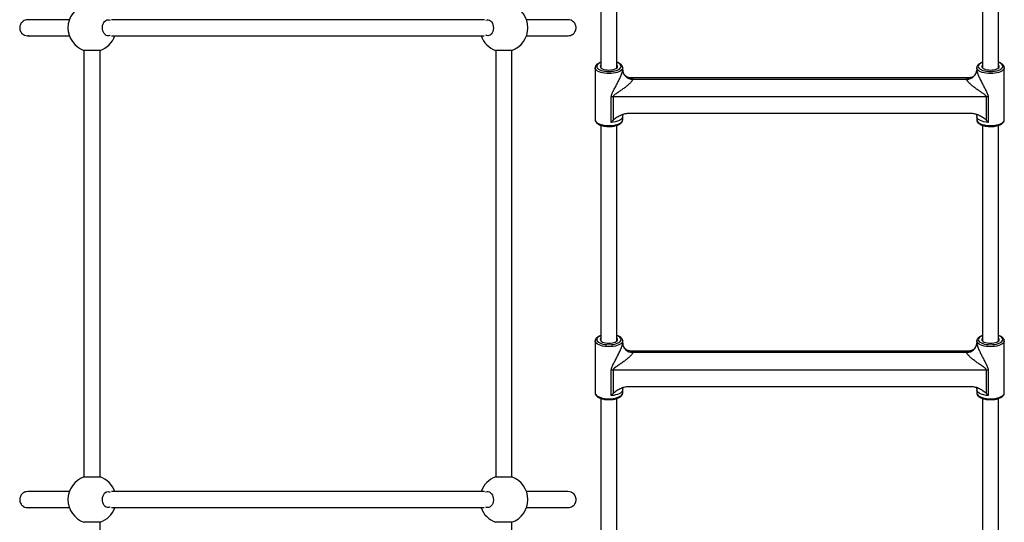
# Model space of a CAD drawing. Units: millimetres. Extents: x -3290 to 3290, y -3008 to 2470.
# Drawn here: x -277 to 704, y -943 to -442 of the extents above; entities that cross this region are included whole.
import ezdxf

# ---------------------------------------------------------------- set-up
doc = ezdxf.new("R2010")
doc.units = ezdxf.units.MM

msp = doc.modelspace()

# ---------------------------------------------------------------- linework, layer by layer
at = {"color": 7, "linetype": 'Continuous', "lineweight": 25}
for p, q in [((302, -275.133), (302, -489.886)), ((318, -489.886), (318, -275.113)), ((682, -275.133), (682, -489.886)), ((698, -489.886), (698, -275.113)), ((-212.745, -472.627), (-212.745, -897.373)), ((-196.745, -472.627), (-212.745, -472.627)), ((-196.745, -897.373), (-196.745, -472.627)), ((197.255, -472.627), (197.255, -897.373)), ((213.255, -472.627), (197.255, -472.627)), ((213.255, -897.373), (213.255, -472.627)), ((296.3, -489.86), (296.3, -541.734)), ((323.7, -489.86), (323.699, -489.944)), ((323.7, -492.127), (323.7, -489.86)), ((676.3, -489.86), (676.3, -492.127)), ((703.7, -489.86), (703.699, -489.944)), ((703.7, -541.734), (703.7, -489.86)), ((668.47, -499.953), (331.523, -499.953)), ((333.7, -501.196), (666.3, -501.196)), ((312.346, -544.338), (312.346, -518.99)), ((685.942, -518.928), (314.058, -518.928)), ((314.058, -518.928), (314.058, -542.248)), ((685.942, -542.248), (685.942, -518.928)), ((687.654, -518.99), (687.654, -544.338)), ((323.7, -541.734), (323.7, -538.651)), ((329.582, -535.207), (670.418, -535.207)), ((676.3, -538.651), (676.3, -541.734)), ((302, -547.201), (302, -761.954)), ((318, -761.954), (318, -547.182)), ((682, -547.201), (682, -761.954)), ((698, -761.954), (698, -547.182)), ((296.3, -761.928), (296.3, -813.803)), ((323.7, -761.928), (323.699, -762.013)), ((323.7, -764.196), (323.7, -761.928)), ((676.3, -761.928), (676.3, -764.196)), ((703.7, -761.928), (703.699, -762.013)), ((703.7, -813.803), (703.7, -761.928)), ((668.47, -772.022), (331.523, -772.022)), ((333.7, -773.265), (666.3, -773.265)), ((312.346, -816.407), (312.346, -791.059)), ((685.942, -790.997), (314.058, -790.997)), ((314.058, -790.997), (314.058, -814.317)), ((685.942, -814.317), (685.942, -790.997)), ((687.654, -791.059), (687.654, -816.407)), ((323.7, -813.803), (323.7, -810.719)), ((329.582, -807.276), (670.418, -807.276)), ((676.3, -810.719), (676.3, -813.803)), ((302, -819.27), (302, -1034.023)), ((318, -1034.023), (318, -819.25)), ((682, -819.27), (682, -1034.023)), ((698, -1034.023), (698, -819.25)), ((-212.745, -897.373), (-196.745, -897.373)), ((197.255, -897.373), (213.255, -897.373)), ((-196.745, -942.627), (-212.745, -942.627)), ((-196.745, -1626.103), (-196.745, -942.627)), ((213.255, -942.627), (197.255, -942.627)), ((213.255, -1635.403), (213.255, -942.627))]:
    msp.add_line(p, q, dxfattribs=at)
at = {"color": 7, "linetype": 'Continuous', "lineweight": 25, "flags": 128}
for points in [[(-186.756, -457.489), (-186.939, -457.581), (-188.134, -457.953), (-189.357, -457.953), (-190.551, -457.581), (-191.662, -456.855), (-192.635, -455.808), (-193.427, -454.489), (-194, -452.961), (-194.327, -451.294), (-194.394, -449.567), (-194.196, -447.86), (-193.743, -446.253), (-193.057, -444.821), (-192.169, -443.631), (-191.12, -442.739), (-189.961, -442.187), (-188.745, -442), (-188.745, -442)], [(-188.745, -442), (-187.529, -442.187), (-186.781, -442.498)], [(187.292, -442.497), (187.449, -442.419), (188.643, -442.047), (189.866, -442.047), (191.061, -442.419), (192.171, -443.145), (193.145, -444.192), (193.937, -445.511), (194.51, -447.039), (194.837, -448.706), (194.903, -450.433), (194.705, -452.14), (194.253, -453.747), (193.566, -455.179), (192.678, -456.369), (191.63, -457.261), (190.471, -457.813), (189.255, -458), (189.255, -458)], [(189.255, -458), (188.039, -457.813), (187.268, -457.49)], [(302, -487.113), (301.626, -487.586), (301.361, -488.315), (301.45, -489.051), (301.888, -489.765), (302.659, -490.427), (303.731, -491.01), (305.059, -491.491), (306.589, -491.849), (308.259, -492.069), (310, -492.144)], [(310, -492.144), (311.741, -492.069), (313.411, -491.849), (314.941, -491.491), (316.269, -491.01), (317.341, -490.427), (318.112, -489.765), (318.55, -489.051), (318.639, -488.315), (318.374, -487.586), (318, -487.113)], [(682, -487.113), (681.626, -487.586), (681.361, -488.315), (681.45, -489.051), (681.888, -489.765), (682.659, -490.427), (683.731, -491.01), (685.059, -491.491), (686.589, -491.849), (688.259, -492.069), (690, -492.144)], [(690, -492.144), (691.741, -492.069), (693.411, -491.849), (694.941, -491.491), (696.269, -491.01), (697.341, -490.427), (698.112, -489.765), (698.55, -489.051), (698.639, -488.315), (698.374, -487.586), (698, -487.113)], [(302, -759.182), (301.626, -759.655), (301.361, -760.383), (301.45, -761.12), (301.888, -761.834), (302.659, -762.496), (303.731, -763.079), (305.059, -763.56), (306.589, -763.917), (308.259, -764.138), (310, -764.213)], [(310, -764.213), (311.741, -764.138), (313.411, -763.917), (314.941, -763.56), (316.269, -763.079), (317.341, -762.496), (318.112, -761.834), (318.55, -761.12), (318.639, -760.383), (318.374, -759.655), (318, -759.182)], [(682, -759.182), (681.626, -759.655), (681.361, -760.383), (681.45, -761.12), (681.888, -761.834), (682.659, -762.496), (683.731, -763.079), (685.059, -763.56), (686.589, -763.917), (688.259, -764.138), (690, -764.213)], [(690, -764.213), (691.741, -764.138), (693.411, -763.917), (694.941, -763.56), (696.269, -763.079), (697.341, -762.496), (698.112, -761.834), (698.55, -761.12), (698.639, -760.383), (698.374, -759.655), (698, -759.182)], [(-186.756, -927.489), (-186.939, -927.581), (-188.134, -927.953), (-189.357, -927.953), (-190.551, -927.581), (-191.662, -926.855), (-192.635, -925.808), (-193.427, -924.489), (-194, -922.961), (-194.327, -921.294), (-194.394, -919.567), (-194.196, -917.86), (-193.743, -916.253), (-193.057, -914.821), (-192.169, -913.631), (-191.12, -912.739), (-189.961, -912.187), (-188.745, -912), (-188.745, -912)], [(-188.745, -912), (-187.529, -912.187), (-186.781, -912.498)], [(187.292, -912.497), (187.449, -912.419), (188.643, -912.047), (189.866, -912.047), (191.061, -912.419), (192.171, -913.145), (193.145, -914.192), (193.937, -915.511), (194.51, -917.039), (194.837, -918.706), (194.903, -920.433), (194.705, -922.14), (194.253, -923.747), (193.566, -925.179), (192.678, -926.369), (191.63, -927.261), (190.471, -927.813), (189.255, -928), (189.255, -928)], [(189.255, -928), (188.039, -927.813), (187.268, -927.49)]]:
    msp.add_lwpolyline(points, dxfattribs=at)
at = {"color": 8, "linetype": 'Continuous', "lineweight": 25, "flags": 128}
for points in [[(310, -495.632), (307.802, -495.558), (305.662, -495.335), (303.633, -494.971), (301.77, -494.475), (300.12, -493.859), (298.725, -493.139), (297.623, -492.334), (296.841, -491.466), (296.4, -490.556), (296.3, -489.844)], [(302, -484.618), (301.558, -484.788), (300.191, -485.443), (299.106, -486.185), (298.335, -486.994), (297.899, -487.846), (297.811, -488.718), (298.074, -489.582), (298.68, -490.416), (299.611, -491.195), (300.842, -491.896), (302.336, -492.499), (304.05, -492.987), (305.936, -493.346), (307.938, -493.566), (310, -493.64)], [(310, -493.64), (312.062, -493.566), (314.064, -493.346), (315.95, -492.987), (317.664, -492.499), (319.158, -491.896), (320.389, -491.195), (321.32, -490.416), (321.926, -489.582), (322.189, -488.718), (322.101, -487.846), (321.665, -486.994), (320.894, -486.185), (319.809, -485.443), (318.442, -484.788), (318, -484.618)], [(323.699, -489.944), (323.6, -490.556), (323.159, -491.466), (322.377, -492.334), (321.275, -493.139), (319.88, -493.859), (318.23, -494.475), (316.367, -494.971), (314.338, -495.335), (312.198, -495.558), (310, -495.632)], [(690, -495.632), (687.802, -495.558), (685.662, -495.335), (683.633, -494.971), (681.77, -494.475), (680.12, -493.859), (678.725, -493.139), (677.623, -492.334), (676.841, -491.466), (676.4, -490.556), (676.3, -489.844)], [(682, -484.618), (681.558, -484.788), (680.191, -485.443), (679.106, -486.185), (678.335, -486.994), (677.899, -487.846), (677.811, -488.718), (678.074, -489.582), (678.68, -490.416), (679.611, -491.195), (680.842, -491.896), (682.336, -492.499), (684.05, -492.987), (685.936, -493.346), (687.938, -493.566), (690, -493.64)], [(690, -493.64), (692.062, -493.566), (694.064, -493.346), (695.95, -492.987), (697.664, -492.499), (699.158, -491.896), (700.389, -491.195), (701.32, -490.416), (701.926, -489.582), (702.189, -488.718), (702.101, -487.846), (701.665, -486.994), (700.894, -486.185), (699.809, -485.443), (698.442, -484.788), (698, -484.618)], [(703.699, -489.944), (703.6, -490.556), (703.159, -491.466), (702.377, -492.334), (701.275, -493.139), (699.88, -493.859), (698.23, -494.475), (696.367, -494.971), (694.338, -495.335), (692.198, -495.558), (690, -495.632)], [(323.7, -538.651), (323.654, -539.125), (323.285, -540.061), (322.557, -540.959), (321.49, -541.795), (320.112, -542.545), (318.462, -543.191), (316.582, -543.713), (314.525, -544.099), (312.346, -544.338)], [(687.654, -544.338), (685.475, -544.099), (683.418, -543.713), (681.538, -543.191), (679.888, -542.545), (678.51, -541.795), (677.443, -540.959), (676.715, -540.061), (676.346, -539.125), (676.3, -538.651)], [(296.3, -541.734), (296.4, -542.43), (296.841, -543.34), (297.623, -544.209), (298.725, -545.013), (300.12, -545.733), (301.77, -546.349), (303.633, -546.846), (305.662, -547.21), (307.802, -547.432), (310, -547.507)], [(310, -547.507), (312.198, -547.432), (314.338, -547.21), (316.367, -546.846), (318.23, -546.349), (319.88, -545.733), (321.275, -545.013), (322.377, -544.209), (323.159, -543.34), (323.6, -542.43), (323.7, -541.734)], [(676.3, -541.734), (676.4, -542.43), (676.841, -543.34), (677.623, -544.209), (678.725, -545.013), (680.12, -545.733), (681.77, -546.349), (683.633, -546.846), (685.662, -547.21), (687.802, -547.432), (690, -547.507)], [(690, -547.507), (692.198, -547.432), (694.338, -547.21), (696.367, -546.846), (698.23, -546.349), (699.88, -545.733), (701.275, -545.013), (702.377, -544.209), (703.159, -543.34), (703.6, -542.43), (703.7, -541.734)], [(310, -767.701), (307.802, -767.626), (305.662, -767.404), (303.633, -767.04), (301.77, -766.543), (300.12, -765.927), (298.725, -765.208), (297.623, -764.403), (296.841, -763.534), (296.4, -762.624), (296.3, -761.913)], [(302, -756.687), (301.558, -756.857), (300.191, -757.511), (299.106, -758.254), (298.335, -759.063), (297.899, -759.915), (297.811, -760.786), (298.074, -761.651), (298.68, -762.485), (299.611, -763.263), (300.842, -763.964), (302.336, -764.568), (304.05, -765.056), (305.936, -765.415), (307.938, -765.635), (310, -765.709)], [(310, -765.709), (312.062, -765.635), (314.064, -765.415), (315.95, -765.056), (317.664, -764.568), (319.158, -763.964), (320.389, -763.263), (321.32, -762.485), (321.926, -761.651), (322.189, -760.786), (322.101, -759.915), (321.665, -759.063), (320.894, -758.254), (319.809, -757.511), (318.442, -756.857), (318, -756.687)], [(323.699, -762.013), (323.6, -762.624), (323.159, -763.534), (322.377, -764.403), (321.275, -765.208), (319.88, -765.927), (318.23, -766.543), (316.367, -767.04), (314.338, -767.404), (312.198, -767.626), (310, -767.701)], [(690, -767.701), (687.802, -767.626), (685.662, -767.404), (683.633, -767.04), (681.77, -766.543), (680.12, -765.927), (678.725, -765.208), (677.623, -764.403), (676.841, -763.534), (676.4, -762.624), (676.3, -761.913)], [(682, -756.687), (681.558, -756.857), (680.191, -757.511), (679.106, -758.254), (678.335, -759.063), (677.899, -759.915), (677.811, -760.786), (678.074, -761.651), (678.68, -762.485), (679.611, -763.263), (680.842, -763.964), (682.336, -764.568), (684.05, -765.056), (685.936, -765.415), (687.938, -765.635), (690, -765.709)], [(690, -765.709), (692.062, -765.635), (694.064, -765.415), (695.95, -765.056), (697.664, -764.568), (699.158, -763.964), (700.389, -763.263), (701.32, -762.485), (701.926, -761.651), (702.189, -760.786), (702.101, -759.915), (701.665, -759.063), (700.894, -758.254), (699.809, -757.511), (698.442, -756.857), (698, -756.687)], [(703.699, -762.013), (703.6, -762.624), (703.159, -763.534), (702.377, -764.403), (701.275, -765.208), (699.88, -765.927), (698.23, -766.543), (696.367, -767.04), (694.338, -767.404), (692.198, -767.626), (690, -767.701)], [(323.7, -810.719), (323.654, -811.194), (323.285, -812.13), (322.557, -813.028), (321.49, -813.863), (320.112, -814.614), (318.462, -815.259), (316.582, -815.782), (314.525, -816.168), (312.346, -816.407)], [(687.654, -816.407), (685.475, -816.168), (683.418, -815.782), (681.538, -815.259), (679.888, -814.614), (678.51, -813.863), (677.443, -813.028), (676.715, -812.13), (676.346, -811.194), (676.3, -810.719)], [(296.3, -813.803), (296.4, -814.499), (296.841, -815.409), (297.623, -816.278), (298.725, -817.082), (300.12, -817.802), (301.77, -818.418), (303.633, -818.914), (305.662, -819.278), (307.802, -819.501), (310, -819.575)], [(310, -819.575), (312.198, -819.501), (314.338, -819.278), (316.367, -818.914), (318.23, -818.418), (319.88, -817.802), (321.275, -817.082), (322.377, -816.278), (323.159, -815.409), (323.6, -814.499), (323.7, -813.803)], [(676.3, -813.803), (676.4, -814.499), (676.841, -815.409), (677.623, -816.278), (678.725, -817.082), (680.12, -817.802), (681.77, -818.418), (683.633, -818.914), (685.662, -819.278), (687.802, -819.501), (690, -819.575)], [(690, -819.575), (692.198, -819.501), (694.338, -819.278), (696.367, -818.914), (698.23, -818.418), (699.88, -817.802), (701.275, -817.082), (702.377, -816.278), (703.159, -815.409), (703.6, -814.499), (703.7, -813.803)]]:
    msp.add_lwpolyline(points, dxfattribs=at)
at = {"color": 7, "linetype": 'Continuous', "lineweight": 25}
for centre, radius, start, end in [((-204.745, -450), 24, 109.471221, 250.528779), ((205.255, -450), 24, 289.471221, 70.528779), ((-204.745, -450), 24, 289.471221, 340.378558), ((205.255, -450), 24, 199.621388, 250.528779), ((333.256, -491.638), 9.569, 182.931836, 272.658663), ((666.744, -491.638), 9.569, 267.341337, 357.068164), ((314.054, -542.403), 23.475, 89.989929, 94.172665), ((685.946, -542.403), 23.475, 85.827335, 90.010071), ((333.256, -763.706), 9.569, 182.931836, 272.658663), ((666.744, -763.706), 9.569, 267.341337, 357.068164), ((314.054, -814.472), 23.475, 89.989929, 94.172665), ((685.946, -814.472), 23.475, 85.827335, 90.010071), ((-204.745, -920), 24, 109.471221, 250.528779), ((-204.745, -920), 24, 19.621406, 70.528779), ((205.255, -920), 24, 109.471221, 160.378576), ((205.255, -920), 24, 289.471221, 70.528779), ((-204.745, -920), 24, 289.471221, 340.378558), ((205.255, -920), 24, 199.621388, 250.528779)]:
    msp.add_arc(centre, radius, start, end, dxfattribs=at)
for points, knots in [([(-268.766, -442), (-269.616, -442.079), (-271.207, -442.227), (-273.206, -443.257), (-274.624, -444.482), (-275.739, -445.965), (-276.427, -447.52), (-276.753, -449.163), (-276.789, -450.9), (-276.382, -452.727), (-275.441, -454.578), (-274.003, -456.216), (-271.829, -457.663), (-263.592, -458.592), (-270.658, -457.775), (-267.446, -458.054), (-266.958, -457.987), (-265.482, -458.003), (-264.017, -457.999), (-262.525, -458), (-261.14, -458), (-259.907, -458), (-258.723, -458), (-257.606, -458), (-256.498, -458), (-255.177, -458), (-253.482, -458), (-251.296, -458), (-248.676, -458), (-245.565, -458), (-241.89, -458), (-237.912, -458), (-233.654, -458), (-230.172, -458), (-227.889, -458), (-227.192, -458)], [0, 0, 0, 0, 0.0108271, 0.0202741, 0.0281897, 0.0346455, 0.0438783, 0.0496476, 0.0559659, 0.0659942, 0.0732272, 0.0823395, 0.0935007, 0.1065102, 0.1760522, 0.2409315, 0.3011558, 0.3566615, 0.4073888, 0.4532999, 0.4859812, 0.5156738, 0.5423791, 0.5661015, 0.587239, 0.6101106, 0.6434281, 0.6814141, 0.7240043, 0.771122, 0.8227796, 0.8791089, 0.9267928, 0.9776668, 1, 1, 1, 1]), ([(-227.192, -442), (-227.206, -442), (-227.903, -442), (-229.156, -442), (-230.97, -442), (-232.677, -442), (-234.36, -442), (-237.984, -442), (-243.238, -442), (-248.395, -442), (-251.962, -442), (-254.195, -442), (-255.782, -442), (-256.888, -442), (-257.693, -442), (-258.585, -442), (-259.598, -442), (-260.763, -442), (-262.047, -442), (-263.405, -442), (-264.747, -442), (-266.011, -442), (-267.131, -442), (-268.025, -442), (-268.645, -442), (-268.723, -442), (-268.763, -442)], [0, 0, 0, 0, 0.00049768, 0.02512806, 0.04706481, 0.06909297, 0.09132197, 0.11374938, 0.2160245, 0.31912096, 0.36725945, 0.41112314, 0.45032809, 0.46719966, 0.48433982, 0.50535432, 0.53045114, 0.55962688, 0.59700233, 0.63945333, 0.68698098, 0.73959056, 0.79729278, 0.86010518, 0.92804381, 1, 1, 1, 1]), ([(185.918, -442), (183.832, -442), (179.277, -442), (172.284, -442), (165.119, -442), (157.119, -442), (148.39, -442), (139.084, -442), (130.871, -442), (123.751, -442), (117.515, -442), (111.571, -442), (105.643, -442), (99.641, -442), (90.03, -442), (76.666, -442), (59.476, -442), (42.085, -442), (24.607, -442), (7.076, -442), (-10.483, -442), (-28.027, -442), (-45.301, -442), (-61.973, -442), (-74.575, -442), (-83.348, -442), (-88.714, -442), (-94.387, -442), (-100.686, -442), (-107.802, -442), (-115.709, -442), (-124.302, -442), (-133.527, -442), (-143.344, -442), (-153.8, -442), (-164.048, -442), (-174.039, -442), (-180.976, -442), (-184.785, -442), (-185.413, -442)], [0, 0, 0, 0, 0.0184966, 0.0403879, 0.0609114, 0.0802553, 0.1085796, 0.1344897, 0.157843, 0.1764354, 0.1928794, 0.2086985, 0.2246569, 0.2407394, 0.2569305, 0.3015463, 0.3467631, 0.3919941, 0.437187, 0.4823989, 0.5276423, 0.5729388, 0.618206, 0.661825, 0.7031966, 0.7174031, 0.7313011, 0.7458244, 0.7626256, 0.7817112, 0.8030438, 0.8265703, 0.8516853, 0.8787718, 0.9079233, 0.9393789, 0.9659414, 0.9943832, 1, 1, 1, 1]), ([(269.276, -442), (269.225, -442), (269.126, -442), (268.399, -442), (267.365, -442), (266.073, -442), (264.615, -442), (263.161, -442), (261.796, -442), (260.577, -442), (259.4, -442), (258.286, -442), (257.176, -442), (255.845, -442), (254.128, -442), (251.901, -442), (249.212, -442), (245.993, -442), (242.174, -442), (237.768, -442), (232.945, -442), (229.432, -442), (227.702, -442)], [0, 0, 0, 0, 0.0780997, 0.1508254, 0.2181619, 0.2801014, 0.3366418, 0.3877931, 0.4242165, 0.4573322, 0.4871442, 0.5136545, 0.5373242, 0.563012, 0.6005121, 0.6434117, 0.691736, 0.7455203, 0.8048128, 0.8696401, 0.9357779, 1, 1, 1, 1]), ([(269.349, -458), (270.199, -457.921), (271.789, -457.773), (273.781, -456.736), (275.187, -455.507), (276.287, -454.021), (276.957, -452.466), (277.269, -450.826), (277.292, -449.086), (276.868, -447.257), (275.905, -445.408), (274.465, -443.777), (272.205, -442.329), (270.3, -442.115), (269.276, -442)], [0, 0, 0, 0, 0.1016262, 0.190081, 0.2641084, 0.3244615, 0.4107697, 0.4647877, 0.5242269, 0.6186362, 0.686774, 0.772646, 0.8777658, 1, 1, 1, 1]), ([(-185.398, -458), (-183.531, -458), (-177.873, -458), (-168.48, -458), (-157.592, -458), (-147.488, -458), (-138.245, -458), (-130.093, -458), (-123.012, -458), (-116.778, -458), (-110.863, -458), (-104.98, -458), (-99.03, -458), (-89.492, -458), (-76.202, -458), (-59.067, -458), (-41.675, -458), (-24.161, -458), (-6.581, -458), (11.022, -458), (28.59, -458), (45.852, -458), (62.471, -458), (74.976, -458), (83.624, -458), (88.838, -458), (94.334, -458), (100.423, -458), (107.306, -458), (114.98, -458), (123.428, -458), (132.803, -458), (143.111, -458), (154.349, -458), (166.309, -458), (176.951, -458), (183.479, -458), (185.892, -458)], [0, 0, 0, 0, 0.0165932, 0.050299, 0.0814184, 0.1098674, 0.1355957, 0.1585805, 0.1772492, 0.1936746, 0.2093888, 0.2252053, 0.2411268, 0.2571558, 0.3014363, 0.346505, 0.3917555, 0.4370594, 0.4823997, 0.5277586, 0.5731214, 0.6183685, 0.6618253, 0.7029103, 0.7167289, 0.7302556, 0.7442924, 0.7604987, 0.7789283, 0.7995897, 0.8224986, 0.8476799, 0.8765378, 0.9079889, 0.9420472, 0.9785777, 1, 1, 1, 1]), ([(227.702, -458), (227.875, -458), (228.724, -458), (230.117, -458), (231.891, -458), (233.55, -458), (235.181, -458), (237.875, -458), (241.508, -458), (245.853, -458), (249.471, -458), (252.369, -458), (254.581, -458), (256.158, -458), (257.264, -458), (258.077, -458), (258.984, -458), (260.016, -458), (261.201, -458), (262.509, -458), (263.895, -458), (265.264, -458), (266.552, -458), (267.692, -458), (268.601, -458), (269.229, -458), (269.304, -458), (269.343, -458)], [0, 0, 0, 0, 0.0062489, 0.0306993, 0.052249, 0.0737644, 0.0954831, 0.1174193, 0.1841461, 0.2522225, 0.3205744, 0.3684886, 0.4121429, 0.4511534, 0.4679197, 0.4852549, 0.5065451, 0.5318998, 0.5613181, 0.5989409, 0.6415961, 0.6892461, 0.7418506, 0.7994015, 0.8619072, 0.9293911, 1, 1, 1, 1]), ([(302, -484.413), (301.657, -484.525), (300.74, -484.823), (299.467, -485.452), (298.238, -486.262), (297.305, -487.163), (296.683, -488.118), (296.334, -489.024), (296.339, -489.604), (296.34, -489.835)], [0, 0, 0, 0, 0.1046785, 0.2797077, 0.4576941, 0.6189448, 0.7681218, 0.9078713, 1, 1, 1, 1]), ([(323.659, -489.984), (323.674, -489.856), (323.731, -489.37), (323.494, -488.532), (322.992, -487.554), (322.207, -486.656), (321.156, -485.823), (319.803, -485.085), (318.727, -484.607), (318.065, -484.418), (318, -484.4)], [0, 0, 0, 0, 0.05076157, 0.19148614, 0.33193265, 0.48013456, 0.6404343, 0.80988997, 0.98138775, 1, 1, 1, 1]), ([(682, -484.413), (681.657, -484.525), (680.74, -484.823), (679.467, -485.452), (678.238, -486.262), (677.305, -487.163), (676.683, -488.118), (676.334, -489.024), (676.339, -489.604), (676.34, -489.835)], [0, 0, 0, 0, 0.1046785, 0.2797077, 0.4576941, 0.6189448, 0.7681218, 0.9078713, 1, 1, 1, 1]), ([(703.659, -489.984), (703.674, -489.856), (703.731, -489.37), (703.494, -488.532), (702.992, -487.554), (702.207, -486.656), (701.156, -485.823), (699.803, -485.085), (698.727, -484.607), (698.065, -484.418), (698, -484.4)], [0, 0, 0, 0, 0.0507616, 0.1914861, 0.3319326, 0.4801346, 0.6404343, 0.80989, 0.9813878, 1, 1, 1, 1]), ([(312.346, -518.99), (312.346, -518.688), (312.37, -518.385), (312.46, -517.782), (312.526, -517.482), (312.77, -516.585), (312.99, -516.001), (313.479, -514.837), (313.748, -514.259), (314.308, -513.107), (314.599, -512.532), (315.487, -510.801), (316.095, -509.648), (317.309, -507.329), (317.916, -506.162), (319.115, -503.804), (319.71, -502.607), (320.842, -500.241), (321.384, -499.065), (322.008, -497.609), (322.129, -497.319), (322.363, -496.749), (322.475, -496.469), (322.797, -495.64), (322.991, -495.106), (323.242, -494.341), (323.319, -494.093), (323.452, -493.624), (323.509, -493.402), (323.602, -492.984), (323.639, -492.788), (323.688, -492.43), (323.7, -492.269), (323.7, -492.127)], [0, 0, 0, 0, 0.03125, 0.03125, 0.0625, 0.0625, 0.125, 0.125, 0.1875, 0.1875, 0.25, 0.25, 0.375, 0.375, 0.5, 0.5, 0.625, 0.625, 0.75, 0.75, 0.78125, 0.78125, 0.8125, 0.8125, 0.875, 0.875, 0.90625, 0.90625, 0.9375, 0.9375, 0.96875, 0.96875, 1, 1, 1, 1]), ([(331.516, -499.94), (331.384, -499.941), (330.992, -499.946), (330.136, -499.821), (329.077, -499.521), (327.898, -498.991), (326.673, -498.174), (325.551, -497.084), (324.67, -495.822), (324.089, -494.559), (323.781, -493.423), (323.677, -492.596), (323.684, -492.267), (323.687, -492.166)], [0, 0, 0, 0, 0.0479874, 0.1432552, 0.22968, 0.3250219, 0.4309363, 0.5508892, 0.6643397, 0.7706374, 0.869401, 0.959904, 1, 1, 1, 1]), ([(676.313, -492.237), (676.313, -492.382), (676.311, -492.78), (676.164, -493.699), (675.789, -494.882), (675.135, -496.148), (674.18, -497.386), (672.971, -498.456), (671.617, -499.246), (670.405, -499.689), (669.382, -499.902), (668.723, -499.961), (668.485, -499.949), (668.469, -499.949)], [0, 0, 0, 0, 0.0536702, 0.1476189, 0.250535, 0.3599907, 0.4728457, 0.5964847, 0.7136916, 0.8157987, 0.9005815, 0.9935698, 1, 1, 1, 1]), ([(676.3, -492.127), (676.3, -492.411), (676.351, -492.776), (676.491, -493.399), (676.547, -493.621), (676.68, -494.088), (676.756, -494.335), (676.923, -494.847), (677.015, -495.111), (677.209, -495.648), (677.312, -495.921), (677.634, -496.75), (677.867, -497.316), (678.362, -498.472), (678.626, -499.065), (679.166, -500.247), (679.443, -500.838), (680.293, -502.612), (680.881, -503.796), (682.087, -506.167), (682.696, -507.338), (683.91, -509.658), (684.517, -510.808), (685.4, -512.53), (685.691, -513.104), (686.25, -514.256), (686.52, -514.835), (687.009, -515.997), (687.229, -516.582), (687.473, -517.48), (687.54, -517.782), (687.63, -518.385), (687.654, -518.687), (687.654, -518.99)], [0, 0, 0, 0, 0.0625, 0.0625, 0.09375, 0.09375, 0.125, 0.125, 0.15625, 0.15625, 0.1875, 0.1875, 0.25, 0.25, 0.3125, 0.3125, 0.375, 0.375, 0.5, 0.5, 0.625, 0.625, 0.75, 0.75, 0.8125, 0.8125, 0.875, 0.875, 0.9375, 0.9375, 0.96875, 0.96875, 1, 1, 1, 1]), ([(333.7, -501.196), (333.7, -501.461), (333.624, -501.759), (333.409, -502.25), (333.32, -502.422), (333.112, -502.775), (332.994, -502.956), (332.601, -503.51), (332.295, -503.885), (331.618, -504.643), (331.247, -505.026), (330.453, -505.8), (330.034, -506.186), (329.172, -506.949), (328.727, -507.327), (327.815, -508.078), (327.348, -508.451), (326.394, -509.193), (325.906, -509.563), (324.434, -510.658), (323.436, -511.371), (321.419, -512.777), (320.399, -513.469), (318.866, -514.51), (318.354, -514.858), (317.338, -515.559), (316.833, -515.913), (316.094, -516.461), (315.85, -516.648), (315.376, -517.031), (315.145, -517.228), (314.82, -517.542), (314.715, -517.649), (314.517, -517.875), (314.423, -517.993), (314.259, -518.24), (314.188, -518.37), (314.087, -518.643), (314.058, -518.785), (314.058, -518.928)], [0, 0, 0, 0, 0.0625, 0.0625, 0.09375, 0.09375, 0.125, 0.125, 0.1875, 0.1875, 0.25, 0.25, 0.3125, 0.3125, 0.375, 0.375, 0.4375, 0.4375, 0.5, 0.5, 0.625, 0.625, 0.75, 0.75, 0.8125, 0.8125, 0.875, 0.875, 0.90625, 0.90625, 0.9375, 0.9375, 0.953125, 0.953125, 0.96875, 0.96875, 0.984375, 0.984375, 1, 1, 1, 1]), ([(685.942, -518.928), (685.942, -518.784), (685.913, -518.643), (685.811, -518.367), (685.739, -518.237), (685.573, -517.988), (685.478, -517.869), (685.279, -517.643), (685.174, -517.536), (684.848, -517.222), (684.618, -517.026), (684.145, -516.643), (683.902, -516.458), (683.162, -515.909), (682.657, -515.556), (681.644, -514.856), (681.135, -514.511), (679.607, -513.474), (678.589, -512.782), (677.074, -511.727), (676.571, -511.372), (675.571, -510.655), (675.073, -510.292), (673.602, -509.198), (672.649, -508.46), (671.279, -507.332), (670.832, -506.952), (669.963, -506.184), (669.545, -505.799), (668.759, -505.033), (668.39, -504.651), (667.881, -504.082), (667.718, -503.892), (667.412, -503.514), (667.269, -503.326), (667.007, -502.957), (666.888, -502.776), (666.682, -502.426), (666.594, -502.257), (666.378, -501.766), (666.3, -501.461), (666.3, -501.196)], [0, 0, 0, 0, 0.015625, 0.015625, 0.03125, 0.03125, 0.046875, 0.046875, 0.0625, 0.0625, 0.09375, 0.09375, 0.125, 0.125, 0.1875, 0.1875, 0.25, 0.25, 0.375, 0.375, 0.4375, 0.4375, 0.5, 0.5, 0.625, 0.625, 0.6875, 0.6875, 0.75, 0.75, 0.8125, 0.8125, 0.84375, 0.84375, 0.875, 0.875, 0.90625, 0.90625, 0.9375, 0.9375, 1, 1, 1, 1]), ([(314.058, -542.248), (314.292, -541.98), (314.541, -541.727), (315.055, -541.239), (315.321, -541.004), (316.139, -540.32), (316.708, -539.889), (317.885, -539.067), (318.495, -538.676), (319.749, -537.942), (320.39, -537.601), (321.701, -536.974), (322.371, -536.689), (323.402, -536.309), (323.75, -536.19), (324.455, -535.97), (324.813, -535.868), (326.613, -535.412), (328.08, -535.207), (329.582, -535.207)], [0, 0, 0, 0, 0.0625, 0.0625, 0.125, 0.125, 0.25, 0.25, 0.375, 0.375, 0.5, 0.5, 0.625, 0.625, 0.6875, 0.6875, 0.75, 0.75, 1, 1, 1, 1]), ([(323.729, -538.66), (323.732, -538.341), (323.739, -537.632), (324.024, -536.673), (324.258, -536.235), (324.366, -536.034)], [0, 0, 0, 0, 0.30675, 0.6808608, 1, 1, 1, 1]), ([(670.418, -535.207), (671.921, -535.207), (673.388, -535.412), (675.187, -535.868), (675.546, -535.97), (676.252, -536.19), (676.6, -536.309), (677.632, -536.69), (678.301, -536.975), (679.609, -537.6), (680.247, -537.94), (681.495, -538.671), (682.107, -539.062), (683.289, -539.887), (683.86, -540.319), (684.679, -541.004), (684.945, -541.239), (685.46, -541.727), (685.709, -541.98), (685.942, -542.248)], [0, 0, 0, 0, 0.25, 0.25, 0.3125, 0.3125, 0.375, 0.375, 0.5, 0.5, 0.625, 0.625, 0.75, 0.75, 0.875, 0.875, 0.9375, 0.9375, 1, 1, 1, 1]), ([(675.618, -536.012), (675.666, -536.088), (675.83, -536.346), (676.12, -537.132), (676.317, -537.999), (676.279, -538.523), (676.271, -538.642)], [0, 0, 0, 0, 0.1474803, 0.5006262, 0.8870508, 1, 1, 1, 1]), ([(296.337, -541.784), (296.328, -541.902), (296.293, -542.377), (296.56, -543.195), (297.095, -544.163), (297.915, -545.052), (299.008, -545.873), (300.381, -546.608), (301.993, -547.232), (303.786, -547.728), (305.709, -548.089), (307.686, -548.308), (309.132, -548.372), (309.891, -548.374), (310, -548.375)], [0, 0, 0, 0, 0.0278437, 0.1119404, 0.1964055, 0.2860629, 0.3829946, 0.4849037, 0.5875311, 0.689142, 0.7897911, 0.8897858, 0.9841127, 1, 1, 1, 1]), ([(310, -548.375), (310.361, -548.371), (311.407, -548.36), (313.125, -548.235), (315.096, -547.957), (316.957, -547.543), (318.671, -546.999), (320.205, -546.324), (321.529, -545.513), (322.549, -544.604), (323.241, -543.624), (323.646, -542.661), (323.663, -542.011), (323.671, -541.713)], [0, 0, 0, 0, 0.0521419, 0.1511196, 0.2503705, 0.350083, 0.450581, 0.5522778, 0.6556213, 0.760612, 0.8486394, 0.930724, 1, 1, 1, 1]), ([(676.337, -541.784), (676.328, -541.902), (676.293, -542.377), (676.56, -543.195), (677.095, -544.163), (677.915, -545.052), (679.008, -545.873), (680.381, -546.608), (681.993, -547.232), (683.786, -547.728), (685.709, -548.089), (687.686, -548.308), (689.132, -548.372), (689.891, -548.374), (690, -548.375)], [0, 0, 0, 0, 0.0278437, 0.11194041, 0.19640548, 0.2860629, 0.38299464, 0.48490366, 0.58753108, 0.68914205, 0.7897911, 0.88978577, 0.98411268, 1, 1, 1, 1]), ([(690, -548.375), (690.361, -548.371), (691.407, -548.36), (693.125, -548.235), (695.096, -547.957), (696.957, -547.543), (698.671, -546.999), (700.205, -546.324), (701.529, -545.513), (702.549, -544.604), (703.241, -543.624), (703.646, -542.661), (703.663, -542.011), (703.671, -541.713)], [0, 0, 0, 0, 0.0521419, 0.1511196, 0.2503705, 0.350083, 0.450581, 0.5522778, 0.6556213, 0.760612, 0.8486394, 0.930724, 1, 1, 1, 1]), ([(302, -756.482), (301.657, -756.593), (300.74, -756.892), (299.467, -757.521), (298.238, -758.331), (297.305, -759.232), (296.683, -760.187), (296.334, -761.093), (296.339, -761.673), (296.34, -761.904)], [0, 0, 0, 0, 0.1046785, 0.2797077, 0.4576941, 0.6189448, 0.7681218, 0.9078713, 1, 1, 1, 1]), ([(312.346, -791.059), (312.346, -790.757), (312.37, -790.453), (312.46, -789.851), (312.526, -789.551), (312.77, -788.654), (312.99, -788.069), (313.479, -786.906), (313.748, -786.328), (314.308, -785.175), (314.599, -784.6), (315.487, -782.87), (316.095, -781.717), (317.309, -779.397), (317.916, -778.231), (319.115, -775.872), (319.71, -774.676), (320.842, -772.31), (321.384, -771.134), (322.008, -769.678), (322.129, -769.388), (322.363, -768.818), (322.475, -768.537), (322.797, -767.709), (322.991, -767.175), (323.242, -766.41), (323.319, -766.162), (323.452, -765.693), (323.509, -765.471), (323.602, -765.053), (323.639, -764.857), (323.688, -764.499), (323.7, -764.338), (323.7, -764.196)], [0, 0, 0, 0, 0.03125, 0.03125, 0.0625, 0.0625, 0.125, 0.125, 0.1875, 0.1875, 0.25, 0.25, 0.375, 0.375, 0.5, 0.5, 0.625, 0.625, 0.75, 0.75, 0.78125, 0.78125, 0.8125, 0.8125, 0.875, 0.875, 0.90625, 0.90625, 0.9375, 0.9375, 0.96875, 0.96875, 1, 1, 1, 1]), ([(323.659, -762.053), (323.674, -761.924), (323.731, -761.439), (323.494, -760.601), (322.992, -759.622), (322.207, -758.724), (321.156, -757.892), (319.803, -757.154), (318.727, -756.676), (318.065, -756.487), (318, -756.468)], [0, 0, 0, 0, 0.0507616, 0.1914861, 0.3319326, 0.4801346, 0.6404343, 0.80989, 0.9813878, 1, 1, 1, 1]), ([(331.516, -772.009), (331.384, -772.01), (330.992, -772.014), (330.136, -771.889), (329.077, -771.59), (327.898, -771.059), (326.673, -770.243), (325.551, -769.152), (324.67, -767.891), (324.089, -766.627), (323.781, -765.492), (323.677, -764.665), (323.684, -764.336), (323.687, -764.235)], [0, 0, 0, 0, 0.0479874, 0.1432552, 0.22968, 0.3250219, 0.4309363, 0.5508892, 0.6643397, 0.7706374, 0.869401, 0.959904, 1, 1, 1, 1]), ([(676.313, -764.306), (676.313, -764.451), (676.311, -764.848), (676.164, -765.768), (675.789, -766.951), (675.135, -768.216), (674.18, -769.454), (672.971, -770.524), (671.617, -771.314), (670.405, -771.758), (669.382, -771.971), (668.723, -772.029), (668.485, -772.018), (668.469, -772.017)], [0, 0, 0, 0, 0.0536702, 0.1476189, 0.250535, 0.3599907, 0.4728457, 0.5964847, 0.7136916, 0.8157987, 0.9005815, 0.9935698, 1, 1, 1, 1]), ([(676.3, -764.196), (676.3, -764.48), (676.351, -764.844), (676.491, -765.468), (676.547, -765.69), (676.68, -766.157), (676.756, -766.404), (676.923, -766.915), (677.015, -767.18), (677.209, -767.717), (677.312, -767.99), (677.634, -768.818), (677.867, -769.385), (678.362, -770.541), (678.626, -771.133), (679.166, -772.316), (679.443, -772.907), (680.293, -774.681), (680.881, -775.865), (682.087, -778.236), (682.696, -779.407), (683.91, -781.727), (684.517, -782.876), (685.4, -784.599), (685.691, -785.172), (686.25, -786.325), (686.52, -786.904), (687.009, -788.066), (687.229, -788.651), (687.473, -789.549), (687.54, -789.85), (687.63, -790.453), (687.654, -790.756), (687.654, -791.059)], [0, 0, 0, 0, 0.0625, 0.0625, 0.09375, 0.09375, 0.125, 0.125, 0.15625, 0.15625, 0.1875, 0.1875, 0.25, 0.25, 0.3125, 0.3125, 0.375, 0.375, 0.5, 0.5, 0.625, 0.625, 0.75, 0.75, 0.8125, 0.8125, 0.875, 0.875, 0.9375, 0.9375, 0.96875, 0.96875, 1, 1, 1, 1]), ([(682, -756.482), (681.657, -756.593), (680.74, -756.892), (679.467, -757.521), (678.238, -758.331), (677.305, -759.232), (676.683, -760.187), (676.334, -761.093), (676.339, -761.673), (676.34, -761.904)], [0, 0, 0, 0, 0.1046785, 0.2797077, 0.4576941, 0.6189448, 0.7681218, 0.9078713, 1, 1, 1, 1]), ([(703.659, -762.053), (703.674, -761.924), (703.731, -761.439), (703.494, -760.601), (702.992, -759.622), (702.207, -758.724), (701.156, -757.892), (699.803, -757.154), (698.727, -756.676), (698.065, -756.487), (698, -756.468)], [0, 0, 0, 0, 0.0507616, 0.1914861, 0.3319326, 0.4801346, 0.6404343, 0.80989, 0.9813878, 1, 1, 1, 1]), ([(333.7, -773.265), (333.7, -773.53), (333.624, -773.828), (333.409, -774.318), (333.32, -774.49), (333.112, -774.844), (332.994, -775.025), (332.601, -775.579), (332.295, -775.953), (331.618, -776.712), (331.247, -777.095), (330.453, -777.869), (330.034, -778.255), (329.172, -779.017), (328.727, -779.395), (327.815, -780.147), (327.348, -780.52), (326.394, -781.262), (325.906, -781.632), (324.434, -782.727), (323.436, -783.44), (321.419, -784.846), (320.399, -785.538), (318.866, -786.579), (318.354, -786.927), (317.338, -787.628), (316.833, -787.981), (316.094, -788.53), (315.85, -788.716), (315.376, -789.1), (315.145, -789.297), (314.82, -789.61), (314.715, -789.718), (314.517, -789.943), (314.423, -790.062), (314.259, -790.309), (314.188, -790.439), (314.087, -790.712), (314.058, -790.854), (314.058, -790.997)], [0, 0, 0, 0, 0.0625, 0.0625, 0.09375, 0.09375, 0.125, 0.125, 0.1875, 0.1875, 0.25, 0.25, 0.3125, 0.3125, 0.375, 0.375, 0.4375, 0.4375, 0.5, 0.5, 0.625, 0.625, 0.75, 0.75, 0.8125, 0.8125, 0.875, 0.875, 0.90625, 0.90625, 0.9375, 0.9375, 0.953125, 0.953125, 0.96875, 0.96875, 0.984375, 0.984375, 1, 1, 1, 1]), ([(685.942, -790.997), (685.942, -790.853), (685.913, -790.712), (685.811, -790.436), (685.739, -790.306), (685.573, -790.057), (685.478, -789.938), (685.279, -789.712), (685.174, -789.604), (684.848, -789.291), (684.618, -789.095), (684.145, -788.712), (683.902, -788.526), (683.162, -787.978), (682.657, -787.624), (681.644, -786.925), (681.135, -786.579), (679.607, -785.542), (678.589, -784.851), (677.074, -783.796), (676.571, -783.441), (675.571, -782.724), (675.073, -782.36), (673.602, -781.266), (672.649, -780.528), (671.279, -779.401), (670.832, -779.021), (669.963, -778.253), (669.545, -777.867), (668.759, -777.102), (668.39, -776.72), (667.881, -776.15), (667.718, -775.961), (667.412, -775.583), (667.269, -775.395), (667.007, -775.026), (666.888, -774.845), (666.682, -774.495), (666.594, -774.325), (666.378, -773.835), (666.3, -773.529), (666.3, -773.265)], [0, 0, 0, 0, 0.015625, 0.015625, 0.03125, 0.03125, 0.046875, 0.046875, 0.0625, 0.0625, 0.09375, 0.09375, 0.125, 0.125, 0.1875, 0.1875, 0.25, 0.25, 0.375, 0.375, 0.4375, 0.4375, 0.5, 0.5, 0.625, 0.625, 0.6875, 0.6875, 0.75, 0.75, 0.8125, 0.8125, 0.84375, 0.84375, 0.875, 0.875, 0.90625, 0.90625, 0.9375, 0.9375, 1, 1, 1, 1]), ([(310, -820.443), (310.361, -820.44), (311.407, -820.428), (313.125, -820.304), (315.096, -820.026), (316.957, -819.612), (318.671, -819.068), (320.205, -818.393), (321.529, -817.582), (322.549, -816.673), (323.241, -815.692), (323.646, -814.73), (323.663, -814.08), (323.671, -813.782)], [0, 0, 0, 0, 0.0521419, 0.1511196, 0.2503705, 0.350083, 0.450581, 0.5522778, 0.6556213, 0.760612, 0.8486394, 0.930724, 1, 1, 1, 1]), ([(314.058, -814.317), (314.292, -814.048), (314.541, -813.796), (315.055, -813.308), (315.321, -813.073), (316.139, -812.388), (316.708, -811.958), (317.885, -811.136), (318.495, -810.745), (319.749, -810.011), (320.39, -809.669), (321.701, -809.043), (322.371, -808.757), (323.402, -808.377), (323.75, -808.259), (324.455, -808.039), (324.813, -807.937), (326.613, -807.481), (328.08, -807.276), (329.582, -807.276)], [0, 0, 0, 0, 0.0625, 0.0625, 0.125, 0.125, 0.25, 0.25, 0.375, 0.375, 0.5, 0.5, 0.625, 0.625, 0.6875, 0.6875, 0.75, 0.75, 1, 1, 1, 1]), ([(323.729, -810.728), (323.732, -810.409), (323.739, -809.701), (324.024, -808.742), (324.258, -808.304), (324.366, -808.102)], [0, 0, 0, 0, 0.30675, 0.6808608, 1, 1, 1, 1]), ([(670.418, -807.276), (671.921, -807.276), (673.388, -807.481), (675.187, -807.937), (675.546, -808.039), (676.252, -808.259), (676.6, -808.378), (677.632, -808.758), (678.301, -809.043), (679.609, -809.669), (680.247, -810.009), (681.495, -810.739), (682.107, -811.131), (683.289, -811.955), (683.86, -812.387), (684.679, -813.073), (684.945, -813.308), (685.46, -813.796), (685.709, -814.049), (685.942, -814.317)], [0, 0, 0, 0, 0.25, 0.25, 0.3125, 0.3125, 0.375, 0.375, 0.5, 0.5, 0.625, 0.625, 0.75, 0.75, 0.875, 0.875, 0.9375, 0.9375, 1, 1, 1, 1]), ([(675.618, -808.081), (675.666, -808.157), (675.83, -808.415), (676.12, -809.2), (676.317, -810.068), (676.279, -810.592), (676.271, -810.71)], [0, 0, 0, 0, 0.1474803, 0.5006262, 0.8870508, 1, 1, 1, 1]), ([(690, -820.443), (690.361, -820.44), (691.407, -820.428), (693.125, -820.304), (695.096, -820.026), (696.957, -819.612), (698.671, -819.068), (700.205, -818.393), (701.529, -817.582), (702.549, -816.673), (703.241, -815.692), (703.646, -814.73), (703.663, -814.08), (703.671, -813.782)], [0, 0, 0, 0, 0.0521419, 0.1511196, 0.2503705, 0.350083, 0.450581, 0.5522778, 0.6556213, 0.760612, 0.8486394, 0.930724, 1, 1, 1, 1]), ([(296.337, -813.852), (296.328, -813.971), (296.293, -814.446), (296.56, -815.264), (297.095, -816.232), (297.915, -817.121), (299.008, -817.942), (300.381, -818.677), (301.993, -819.301), (303.786, -819.797), (305.709, -820.158), (307.686, -820.377), (309.132, -820.44), (309.891, -820.443), (310, -820.443)], [0, 0, 0, 0, 0.0278437, 0.1119404, 0.1964055, 0.2860629, 0.3829946, 0.4849037, 0.5875311, 0.689142, 0.7897911, 0.8897858, 0.9841127, 1, 1, 1, 1]), ([(676.337, -813.852), (676.328, -813.971), (676.293, -814.446), (676.56, -815.264), (677.095, -816.232), (677.915, -817.121), (679.008, -817.942), (680.381, -818.677), (681.993, -819.301), (683.786, -819.797), (685.709, -820.158), (687.686, -820.377), (689.132, -820.44), (689.891, -820.443), (690, -820.443)], [0, 0, 0, 0, 0.0278437, 0.1119404, 0.1964055, 0.2860629, 0.3829946, 0.4849037, 0.5875311, 0.689142, 0.7897911, 0.8897858, 0.9841127, 1, 1, 1, 1]), ([(-268.766, -912), (-269.616, -912.079), (-271.207, -912.227), (-273.206, -913.257), (-274.624, -914.482), (-275.739, -915.965), (-276.427, -917.52), (-276.753, -919.163), (-276.789, -920.9), (-276.382, -922.727), (-275.441, -924.578), (-274.003, -926.216), (-271.829, -927.663), (-263.592, -928.592), (-270.658, -927.775), (-267.446, -928.054), (-266.958, -927.987), (-265.482, -928.003), (-264.017, -927.999), (-262.525, -928), (-261.14, -928), (-259.907, -928), (-258.723, -928), (-257.606, -928), (-256.498, -928), (-255.177, -928), (-253.482, -928), (-251.296, -928), (-248.676, -928), (-245.565, -928), (-241.89, -928), (-237.912, -928), (-233.654, -928), (-230.172, -928), (-227.889, -928), (-227.192, -928)], [0, 0, 0, 0, 0.0108271, 0.0202741, 0.0281897, 0.0346455, 0.0438783, 0.0496476, 0.0559659, 0.0659942, 0.0732272, 0.0823395, 0.0935007, 0.1065102, 0.1760522, 0.2409315, 0.3011558, 0.3566615, 0.4073888, 0.4532999, 0.4859812, 0.5156738, 0.5423791, 0.5661015, 0.587239, 0.6101106, 0.6434281, 0.6814141, 0.7240043, 0.771122, 0.8227796, 0.8791089, 0.9267928, 0.9776668, 1, 1, 1, 1]), ([(-227.192, -912), (-227.206, -912), (-227.903, -912), (-229.156, -912), (-230.97, -912), (-232.677, -912), (-234.36, -912), (-237.984, -912), (-243.238, -912), (-248.395, -912), (-251.962, -912), (-254.195, -912), (-255.782, -912), (-256.888, -912), (-257.693, -912), (-258.585, -912), (-259.598, -912), (-260.763, -912), (-262.047, -912), (-263.405, -912), (-264.747, -912), (-266.011, -912), (-267.131, -912), (-268.025, -912), (-268.645, -912), (-268.723, -912), (-268.763, -912)], [0, 0, 0, 0, 0.0004977, 0.0251281, 0.0470648, 0.069093, 0.091322, 0.1137494, 0.2160245, 0.319121, 0.3672595, 0.4111231, 0.4503281, 0.4671997, 0.4843398, 0.5053543, 0.5304511, 0.5596269, 0.5970023, 0.6394533, 0.686981, 0.7395906, 0.7972928, 0.8601052, 0.9280438, 1, 1, 1, 1]), ([(185.918, -912), (183.832, -912), (179.277, -912), (172.284, -912), (165.119, -912), (157.119, -912), (148.39, -912), (139.084, -912), (130.871, -912), (123.751, -912), (117.515, -912), (111.571, -912), (105.643, -912), (99.641, -912), (90.03, -912), (76.666, -912), (59.476, -912), (42.085, -912), (24.607, -912), (7.076, -912), (-10.483, -912), (-28.027, -912), (-45.301, -912), (-61.973, -912), (-74.575, -912), (-83.348, -912), (-88.714, -912), (-94.387, -912), (-100.686, -912), (-107.802, -912), (-115.709, -912), (-124.302, -912), (-133.527, -912), (-143.344, -912), (-153.8, -912), (-164.048, -912), (-174.039, -912), (-180.976, -912), (-184.785, -912), (-185.413, -912)], [0, 0, 0, 0, 0.01849655, 0.04038786, 0.06091142, 0.08025531, 0.10857964, 0.13448966, 0.15784304, 0.17643542, 0.19287944, 0.20869849, 0.22465688, 0.24073942, 0.25693046, 0.30154631, 0.34676312, 0.39199408, 0.43718704, 0.48239891, 0.52764227, 0.57293875, 0.61820599, 0.66182497, 0.70319662, 0.71740313, 0.73130113, 0.74582444, 0.76262555, 0.78171118, 0.80304379, 0.82657035, 0.85168526, 0.87877183, 0.9079233, 0.93937885, 0.96594138, 0.99438319, 1, 1, 1, 1]), ([(269.276, -912), (269.225, -912), (269.126, -912), (268.399, -912), (267.365, -912), (266.073, -912), (264.615, -912), (263.161, -912), (261.796, -912), (260.577, -912), (259.4, -912), (258.286, -912), (257.176, -912), (255.845, -912), (254.128, -912), (251.901, -912), (249.212, -912), (245.993, -912), (242.174, -912), (237.768, -912), (232.945, -912), (229.432, -912), (227.702, -912)], [0, 0, 0, 0, 0.0780997, 0.1508254, 0.2181619, 0.2801014, 0.3366418, 0.3877931, 0.4242165, 0.4573322, 0.4871442, 0.5136545, 0.5373242, 0.563012, 0.6005121, 0.6434117, 0.691736, 0.7455203, 0.8048128, 0.8696401, 0.9357779, 1, 1, 1, 1]), ([(269.349, -928), (270.199, -927.921), (271.789, -927.773), (273.781, -926.736), (275.187, -925.507), (276.287, -924.021), (276.957, -922.466), (277.269, -920.826), (277.292, -919.086), (276.868, -917.257), (275.905, -915.408), (274.465, -913.777), (272.205, -912.329), (270.3, -912.115), (269.276, -912)], [0, 0, 0, 0, 0.1016262, 0.190081, 0.2641084, 0.3244615, 0.4107697, 0.4647877, 0.5242269, 0.6186362, 0.686774, 0.772646, 0.8777658, 1, 1, 1, 1]), ([(-185.398, -928), (-183.531, -928), (-177.873, -928), (-168.48, -928), (-157.592, -928), (-147.488, -928), (-138.245, -928), (-130.093, -928), (-123.012, -928), (-116.778, -928), (-110.863, -928), (-104.98, -928), (-99.03, -928), (-89.492, -928), (-76.202, -928), (-59.067, -928), (-41.675, -928), (-24.161, -928), (-6.581, -928), (11.022, -928), (28.59, -928), (45.852, -928), (62.471, -928), (74.976, -928), (83.624, -928), (88.838, -928), (94.334, -928), (100.423, -928), (107.306, -928), (114.98, -928), (123.428, -928), (132.803, -928), (143.111, -928), (154.349, -928), (166.309, -928), (176.951, -928), (183.479, -928), (185.892, -928)], [0, 0, 0, 0, 0.0165932, 0.050299, 0.0814184, 0.1098674, 0.1355957, 0.1585805, 0.1772492, 0.1936746, 0.2093888, 0.2252053, 0.2411268, 0.2571558, 0.3014363, 0.346505, 0.3917555, 0.4370594, 0.4823997, 0.5277586, 0.5731214, 0.6183685, 0.6618253, 0.7029103, 0.7167289, 0.7302556, 0.7442924, 0.7604987, 0.7789283, 0.7995897, 0.8224986, 0.8476799, 0.8765378, 0.9079889, 0.9420472, 0.9785777, 1, 1, 1, 1]), ([(227.702, -928), (227.875, -928), (228.724, -928), (230.117, -928), (231.891, -928), (233.55, -928), (235.181, -928), (237.875, -928), (241.508, -928), (245.853, -928), (249.471, -928), (252.369, -928), (254.581, -928), (256.158, -928), (257.264, -928), (258.077, -928), (258.984, -928), (260.016, -928), (261.201, -928), (262.509, -928), (263.895, -928), (265.264, -928), (266.552, -928), (267.692, -928), (268.601, -928), (269.229, -928), (269.304, -928), (269.343, -928)], [0, 0, 0, 0, 0.00624888, 0.03069931, 0.05224899, 0.07376443, 0.09548309, 0.11741934, 0.18414608, 0.25222254, 0.32057442, 0.36848862, 0.41214293, 0.45115344, 0.4679197, 0.4852549, 0.5065451, 0.53189982, 0.56131807, 0.59894094, 0.64159609, 0.68924613, 0.74185056, 0.79940149, 0.86190719, 0.92939113, 1, 1, 1, 1])]:
    msp.add_open_spline(points, degree=3, knots=knots, dxfattribs=at)
at = {"color": 8, "linetype": 'Continuous', "lineweight": 25}
for points, knots in [([(331.514, -499.977), (331.873, -499.98), (332.421, -499.986), (333.192, -500.229), (333.643, -500.597), (333.687, -501.065), (333.7, -501.196)], [0, 0, 0, 0, 0.2925935, 0.446531, 0.8447882, 1, 1, 1, 1]), ([(666.3, -501.196), (666.378, -500.88), (666.492, -500.423), (667.207, -500.08), (667.8, -499.943), (668.339, -499.968), (668.469, -499.974)], [0, 0, 0, 0, 0.4013417, 0.5819793, 0.8995056, 1, 1, 1, 1]), ([(331.514, -772.045), (331.873, -772.049), (332.421, -772.055), (333.192, -772.298), (333.643, -772.666), (333.687, -773.133), (333.7, -773.265)], [0, 0, 0, 0, 0.2925935, 0.446531, 0.8447882, 1, 1, 1, 1]), ([(666.3, -773.265), (666.378, -772.949), (666.492, -772.491), (667.207, -772.149), (667.8, -772.012), (668.339, -772.036), (668.469, -772.042)], [0, 0, 0, 0, 0.4013417, 0.5819793, 0.8995056, 1, 1, 1, 1])]:
    msp.add_open_spline(points, degree=3, knots=knots, dxfattribs=at)
at = {"color": 7, "linetype": 'Continuous', "lineweight": 25}
for points in [[(314.058, -542.248), (313.475, -542.919), (312.906, -543.618), (312.346, -544.338)], [(685.942, -542.248), (686.525, -542.919), (687.094, -543.618), (687.654, -544.338)], [(314.058, -814.317), (313.475, -814.987), (312.906, -815.687), (312.346, -816.407)], [(685.942, -814.317), (686.525, -814.987), (687.094, -815.687), (687.654, -816.407)]]:
    msp.add_open_spline(points, degree=3, dxfattribs=at)

doc.saveas('drawing.dxf')
